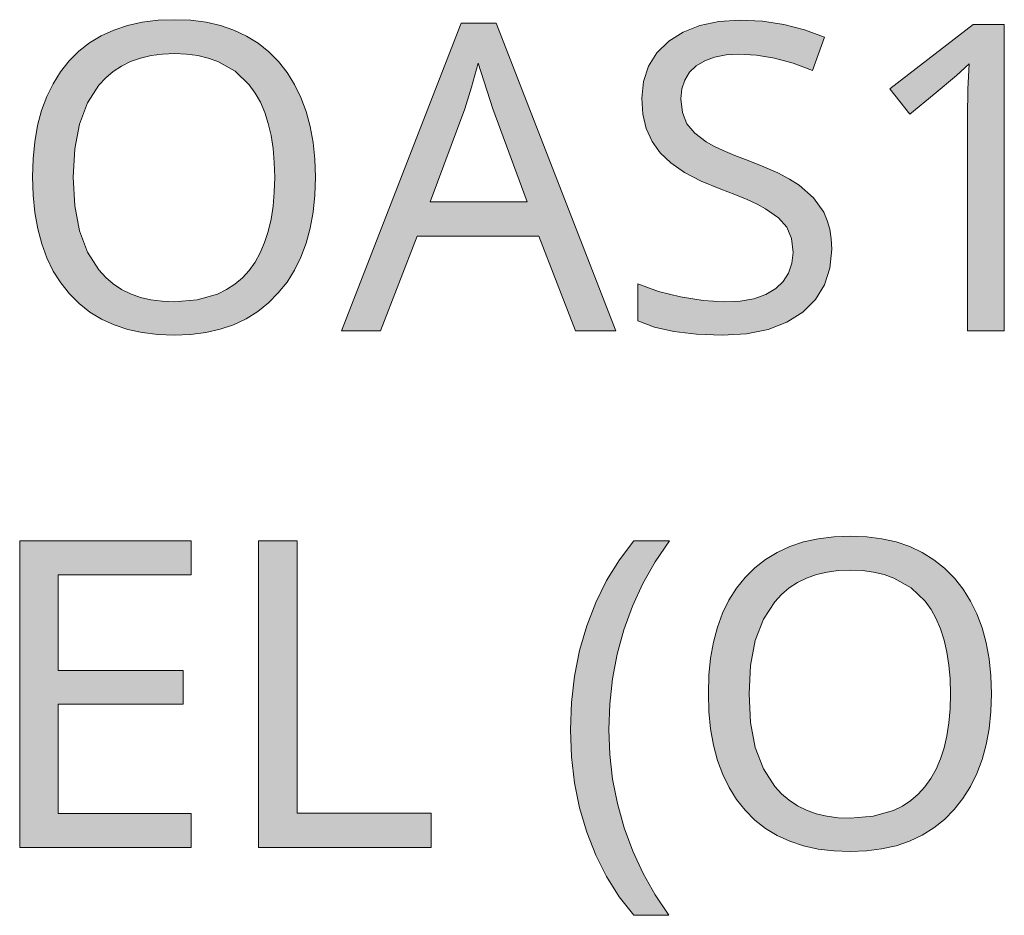
# Model space of a CAD drawing. Units: millimetres. Extents: x 0 to 297, y 0 to 210.
# Drawn here: x 84 to 89, y 114 to 119 of the extents above; entities that cross this region are included whole.
import ezdxf

# ---------------------------------------------------------------- set-up
doc = ezdxf.new("R2010")
doc.units = ezdxf.units.MM
doc.header["$MEASUREMENT"] = 0
doc.layers.add('Layer 1', color=7, linetype='Continuous', lineweight=0)

msp = doc.modelspace()

# ---------------------------------------------------------------- hatches: boundary and pattern name
at = {"layer": 'Layer 1', "true_color": 0x000000, "transparency": 33554687}
h = msp.add_hatch(color=18, dxfattribs=at)
h.dxf.hatch_style = 2
edge = h.paths.add_edge_path()
edge.add_spline(control_points=[(85.4545, 117.9356), (85.4545, 117.9356), (85.4515, 117.848), (85.4515, 117.848), (85.4515, 117.848), (85.4431, 117.7654), (85.4431, 117.7654), (85.4431, 117.7654), (85.4287, 117.6875), (85.4287, 117.6875), (85.4287, 117.6875), (85.4083, 117.6147), (85.4083, 117.6147), (85.4083, 117.6147), (85.3829, 117.5465), (85.3829, 117.5465), (85.3829, 117.5465), (85.352, 117.4835), (85.352, 117.4835), (85.352, 117.4835), (85.3152, 117.425), (85.3152, 117.425), (85.3152, 117.425), (85.2725, 117.3717), (85.2725, 117.3717), (85.2725, 117.3717), (85.2246, 117.323), (85.2246, 117.323), (85.2246, 117.323), (85.1725, 117.2815), (85.1725, 117.2815), (85.1725, 117.2815), (85.1158, 117.246), (85.1158, 117.246), (85.1158, 117.246), (85.0549, 117.2172), (85.0549, 117.2172), (85.0549, 117.2172), (84.9892, 117.1947), (84.9892, 117.1947), (84.9892, 117.1947), (84.9194, 117.1791), (84.9194, 117.1791), (84.9194, 117.1791), (84.8449, 117.1694), (84.8449, 117.1694), (84.8449, 117.1694), (84.7657, 117.166), (84.7657, 117.166), (84.7657, 117.166), (84.6853, 117.1694), (84.6853, 117.1694), (84.6853, 117.1694), (84.6095, 117.1787), (84.6095, 117.1787), (84.6095, 117.1787), (84.5388, 117.1943), (84.5388, 117.1943), (84.5388, 117.1943), (84.4724, 117.2163), (84.4724, 117.2163), (84.4724, 117.2163), (84.411, 117.2443), (84.411, 117.2443), (84.411, 117.2443), (84.3542, 117.279), (84.3542, 117.279), (84.3542, 117.279), (84.3022, 117.3201), (84.3022, 117.3201), (84.3022, 117.3201), (84.2548, 117.3675), (84.2548, 117.3675), (84.2548, 117.3675), (84.2124, 117.4204), (84.2124, 117.4204), (84.2124, 117.4204), (84.176, 117.4788), (84.176, 117.4788), (84.176, 117.4788), (84.1451, 117.5423), (84.1451, 117.5423), (84.1451, 117.5423), (84.1197, 117.6105), (84.1197, 117.6105), (84.1197, 117.6105), (84.1002, 117.6845), (84.1002, 117.6845), (84.1002, 117.6845), (84.0863, 117.7637), (84.0863, 117.7637), (84.0863, 117.7637), (84.0778, 117.8484), (84.0778, 117.8484), (84.0778, 117.8484), (84.0748, 117.9377), (84.0748, 117.9377), (84.0748, 117.9377), (84.0778, 118.0262), (84.0778, 118.0262), (84.0778, 118.0262), (84.0859, 118.1091), (84.0859, 118.1091), (84.0859, 118.1091), (84.0998, 118.1875), (84.0998, 118.1875), (84.0998, 118.1875), (84.1189, 118.2607), (84.1189, 118.2607), (84.1189, 118.2607), (84.1443, 118.3289), (84.1443, 118.3289), (84.1443, 118.3289), (84.1752, 118.3919), (84.1752, 118.3919), (84.1752, 118.3919), (84.2116, 118.4499), (84.2116, 118.4499), (84.2116, 118.4499), (84.2539, 118.5029), (84.2539, 118.5029), (84.2539, 118.5029), (84.3009, 118.5498), (84.3009, 118.5498), (84.3009, 118.5498), (84.353, 118.5905), (84.353, 118.5905), (84.353, 118.5905), (84.4097, 118.6248), (84.4097, 118.6248), (84.4097, 118.6248), (84.4715, 118.6527), (84.4715, 118.6527), (84.4715, 118.6527), (84.5384, 118.6752), (84.5384, 118.6752), (84.5384, 118.6752), (84.6099, 118.6912), (84.6099, 118.6912), (84.6099, 118.6912), (84.6866, 118.701), (84.6866, 118.701), (84.6866, 118.701), (84.7678, 118.7039), (84.7678, 118.7039), (84.7678, 118.7039), (84.8466, 118.701), (84.8466, 118.701), (84.8466, 118.701), (84.9211, 118.6912), (84.9211, 118.6912), (84.9211, 118.6912), (84.9909, 118.6752), (84.9909, 118.6752), (84.9909, 118.6752), (85.0557, 118.6527), (85.0557, 118.6527), (85.0557, 118.6527), (85.1171, 118.6243), (85.1171, 118.6243), (85.1171, 118.6243), (85.1738, 118.5892), (85.1738, 118.5892), (85.1738, 118.5892), (85.2259, 118.5477), (85.2259, 118.5477), (85.2259, 118.5477), (85.2737, 118.4995), (85.2737, 118.4995), (85.2737, 118.4995), (85.3156, 118.4461), (85.3156, 118.4461), (85.3156, 118.4461), (85.352, 118.3877), (85.352, 118.3877), (85.352, 118.3877), (85.3829, 118.3246), (85.3829, 118.3246), (85.3829, 118.3246), (85.4083, 118.2565), (85.4083, 118.2565), (85.4083, 118.2565), (85.4287, 118.1837), (85.4287, 118.1837), (85.4287, 118.1837), (85.4431, 118.1058), (85.4431, 118.1058), (85.4431, 118.1058), (85.4515, 118.0232), (85.4515, 118.0232), (85.4515, 118.0232), (85.4545, 117.9356), (85.4545, 117.9356)], knot_values=[0, 0, 0, 0, 1, 1, 1, 2, 2, 2, 3, 3, 3, 4, 4, 4, 5, 5, 5, 6, 6, 6, 7, 7, 7, 8, 8, 8, 9, 9, 9, 10, 10, 10, 11, 11, 11, 12, 12, 12, 13, 13, 13, 14, 14, 14, 15, 15, 15, 16, 16, 16, 17, 17, 17, 18, 18, 18, 19, 19, 19, 20, 20, 20, 21, 21, 21, 22, 22, 22, 23, 23, 23, 24, 24, 24, 25, 25, 25, 26, 26, 26, 27, 27, 27, 28, 28, 28, 29, 29, 29, 30, 30, 30, 31, 31, 31, 32, 32, 32, 33, 33, 33, 34, 34, 34, 35, 35, 35, 36, 36, 36, 37, 37, 37, 38, 38, 38, 39, 39, 39, 40, 40, 40, 41, 41, 41, 42, 42, 42, 43, 43, 43, 44, 44, 44, 45, 45, 45, 46, 46, 46, 47, 47, 47, 48, 48, 48, 49, 49, 49, 50, 50, 50, 51, 51, 51, 52, 52, 52, 53, 53, 53, 54, 54, 54, 55, 55, 55, 56, 56, 56, 57, 57, 57, 58, 58, 58, 59, 59, 59, 60, 60, 60, 61, 61, 61, 62, 62, 62, 63, 63, 63, 64, 64, 64, 64], degree=3, periodic=0)
edge.add_line((85.4545, 117.9356), (85.4545, 117.9356))
edge = h.paths.add_edge_path()
edge.add_spline(control_points=[(84.273, 117.9356), (84.273, 117.9356), (84.281, 117.7959), (84.281, 117.7959), (84.281, 117.7959), (84.3039, 117.674), (84.3039, 117.674), (84.3039, 117.674), (84.3432, 117.5702), (84.3432, 117.5702), (84.3432, 117.5702), (84.3987, 117.4839), (84.3987, 117.4839), (84.3987, 117.4839), (84.4317, 117.4475), (84.4317, 117.4475), (84.4317, 117.4475), (84.4685, 117.4162), (84.4685, 117.4162), (84.4685, 117.4162), (84.5092, 117.3895), (84.5092, 117.3895), (84.5092, 117.3895), (84.5532, 117.3675), (84.5532, 117.3675), (84.5532, 117.3675), (84.601, 117.3505), (84.601, 117.3505), (84.601, 117.3505), (84.6523, 117.3383), (84.6523, 117.3383), (84.6523, 117.3383), (84.7073, 117.3311), (84.7073, 117.3311), (84.7073, 117.3311), (84.7657, 117.3285), (84.7657, 117.3285), (84.7657, 117.3285), (84.8779, 117.3383), (84.8779, 117.3383), (84.8779, 117.3383), (84.9761, 117.3666), (84.9761, 117.3666), (84.9761, 117.3666), (85.0201, 117.3882), (85.0201, 117.3882), (85.0201, 117.3882), (85.0608, 117.4149), (85.0608, 117.4149), (85.0608, 117.4149), (85.0976, 117.4458), (85.0976, 117.4458), (85.0976, 117.4458), (85.1306, 117.4818), (85.1306, 117.4818), (85.1306, 117.4818), (85.1598, 117.5224), (85.1598, 117.5224), (85.1598, 117.5224), (85.1848, 117.5677), (85.1848, 117.5677), (85.1848, 117.5677), (85.206, 117.6177), (85.206, 117.6177), (85.206, 117.6177), (85.2234, 117.6718), (85.2234, 117.6718), (85.2234, 117.6718), (85.2373, 117.7311), (85.2373, 117.7311), (85.2373, 117.7311), (85.2471, 117.7946), (85.2471, 117.7946), (85.2471, 117.7946), (85.253, 117.8628), (85.253, 117.8628), (85.253, 117.8628), (85.2551, 117.9356), (85.2551, 117.9356), (85.2551, 117.9356), (85.253, 118.008), (85.253, 118.008), (85.253, 118.008), (85.2471, 118.0757), (85.2471, 118.0757), (85.2471, 118.0757), (85.2373, 118.1388), (85.2373, 118.1388), (85.2373, 118.1388), (85.2234, 118.1972), (85.2234, 118.1972), (85.2234, 118.1972), (85.2064, 118.2514), (85.2064, 118.2514), (85.2064, 118.2514), (85.1853, 118.3013), (85.1853, 118.3013), (85.1853, 118.3013), (85.1603, 118.3462), (85.1603, 118.3462), (85.1603, 118.3462), (85.1315, 118.386), (85.1315, 118.386), (85.1315, 118.386), (85.0621, 118.4525), (85.0621, 118.4525), (85.0621, 118.4525), (84.9782, 118.4995), (84.9782, 118.4995), (84.9782, 118.4995), (84.9308, 118.5168), (84.9308, 118.5168), (84.9308, 118.5168), (84.88, 118.5287), (84.88, 118.5287), (84.88, 118.5287), (84.8258, 118.5359), (84.8258, 118.5359), (84.8258, 118.5359), (84.7678, 118.5384), (84.7678, 118.5384), (84.7678, 118.5384), (84.7086, 118.5359), (84.7086, 118.5359), (84.7086, 118.5359), (84.6531, 118.5287), (84.6531, 118.5287), (84.6531, 118.5287), (84.6015, 118.5168), (84.6015, 118.5168), (84.6015, 118.5168), (84.5532, 118.4995), (84.5532, 118.4995), (84.5532, 118.4995), (84.5092, 118.4779), (84.5092, 118.4779), (84.5092, 118.4779), (84.4685, 118.4512), (84.4685, 118.4512), (84.4685, 118.4512), (84.4317, 118.4203), (84.4317, 118.4203), (84.4317, 118.4203), (84.3987, 118.3843), (84.3987, 118.3843), (84.3987, 118.3843), (84.3432, 118.2984), (84.3432, 118.2984), (84.3432, 118.2984), (84.3039, 118.1951), (84.3039, 118.1951), (84.3039, 118.1951), (84.281, 118.074), (84.281, 118.074), (84.281, 118.074), (84.273, 117.9356), (84.273, 117.9356)], knot_values=[0, 0, 0, 0, 1, 1, 1, 2, 2, 2, 3, 3, 3, 4, 4, 4, 5, 5, 5, 6, 6, 6, 7, 7, 7, 8, 8, 8, 9, 9, 9, 10, 10, 10, 11, 11, 11, 12, 12, 12, 13, 13, 13, 14, 14, 14, 15, 15, 15, 16, 16, 16, 17, 17, 17, 18, 18, 18, 19, 19, 19, 20, 20, 20, 21, 21, 21, 22, 22, 22, 23, 23, 23, 24, 24, 24, 25, 25, 25, 26, 26, 26, 27, 27, 27, 28, 28, 28, 29, 29, 29, 30, 30, 30, 31, 31, 31, 32, 32, 32, 33, 33, 33, 34, 34, 34, 35, 35, 35, 36, 36, 36, 37, 37, 37, 38, 38, 38, 39, 39, 39, 40, 40, 40, 41, 41, 41, 42, 42, 42, 43, 43, 43, 44, 44, 44, 45, 45, 45, 46, 46, 46, 47, 47, 47, 48, 48, 48, 49, 49, 49, 50, 50, 50, 51, 51, 51, 52, 52, 52, 52], degree=3, periodic=0)
edge.add_line((84.273, 117.9356), (84.273, 117.9356))
h = msp.add_hatch(color=18, dxfattribs=at)
h.dxf.hatch_style = 2
h.paths.add_polyline_path([(87.9691, 117.5859), (87.9665, 117.6363), (87.9594, 117.6828), (87.9475, 117.7256), (87.9301, 117.765), (87.8806, 117.8361), (87.8099, 117.8979), (87.7633, 117.9271), (87.7066, 117.9567), (87.6393, 117.9868), (87.5614, 118.0173), (87.4967, 118.0423), (87.4408, 118.0655), (87.3942, 118.0876), (87.357, 118.1083), (87.3015, 118.1502), (87.263, 118.1959), (87.2414, 118.2514), (87.2346, 118.3187), (87.2388, 118.367), (87.2528, 118.4097), (87.2761, 118.4474), (87.3091, 118.4791), (87.3506, 118.5041), (87.3989, 118.5219), (87.4547, 118.5329), (87.5174, 118.5363), (87.6021, 118.5316), (87.6897, 118.5164), (87.7807, 118.4914), (87.8751, 118.4567), (87.9335, 118.618), (87.837, 118.6548), (87.7363, 118.6811), (87.6313, 118.6967), (87.5216, 118.7018), (87.4192, 118.6955), (87.3273, 118.6756), (87.246, 118.6434), (87.1753, 118.599), (87.1178, 118.5422), (87.0771, 118.477), (87.0526, 118.4034), (87.0445, 118.3208), (87.0496, 118.2429), (87.0657, 118.1727), (87.0941, 118.11), (87.1334, 118.055), (87.1851, 118.0059), (87.252, 117.9597), (87.3332, 117.917), (87.4298, 117.8772), (87.4979, 117.8513), (87.5572, 117.8272), (87.6067, 117.8039), (87.6474, 117.7823), (87.7092, 117.7387), (87.7507, 117.6926), (87.7731, 117.6371), (87.7811, 117.5698), (87.7756, 117.5165), (87.7595, 117.4686), (87.7333, 117.4276), (87.6965, 117.3929), (87.6482, 117.3645), (87.5902, 117.3438), (87.5225, 117.3323), (87.4437, 117.3285), (87.3421, 117.3345), (87.2325, 117.3522), (87.1245, 117.3797), (87.0251, 117.4166), (87.0251, 117.2367), (87.1051, 117.2058), (87.2003, 117.1837), (87.3104, 117.1706), (87.4357, 117.166), (87.5546, 117.1732), (87.6596, 117.1939), (87.7507, 117.229), (87.8281, 117.2786), (87.8895, 117.34), (87.9335, 117.4115), (87.9602, 117.4932), (87.9691, 117.5859)])
h = msp.add_hatch(color=18, dxfattribs=at)
h.dxf.hatch_style = 2
edge = h.paths.add_edge_path()
edge.add_spline(control_points=[(86.7215, 117.1867), (86.7215, 117.1867), (86.5416, 117.6494), (86.5416, 117.6494), (86.5416, 117.6494), (85.9489, 117.6494), (85.9489, 117.6494), (85.9489, 117.6494), (85.7711, 117.1867), (85.7711, 117.1867), (85.7711, 117.1867), (85.5811, 117.1867), (85.5811, 117.1867), (85.5811, 117.1867), (86.1644, 118.6866), (86.1644, 118.6866), (86.1644, 118.6866), (86.3342, 118.6866), (86.3342, 118.6866), (86.3342, 118.6866), (86.9167, 117.1867), (86.9167, 117.1867), (86.9167, 117.1867), (86.7215, 117.1867), (86.7215, 117.1867)], knot_values=[0, 0, 0, 0, 1, 1, 1, 2, 2, 2, 3, 3, 3, 4, 4, 4, 5, 5, 5, 6, 6, 6, 7, 7, 7, 8, 8, 8, 8], degree=3, periodic=0)
edge.add_line((86.7215, 117.1867), (86.7215, 117.1867))
edge = h.paths.add_edge_path()
edge.add_spline(control_points=[(86.4853, 117.8162), (86.4853, 117.8162), (86.3177, 118.2687), (86.3177, 118.2687), (86.3177, 118.2687), (86.2461, 118.4923), (86.2461, 118.4923), (86.2461, 118.4923), (86.2148, 118.3754), (86.2148, 118.3754), (86.2148, 118.3754), (86.1818, 118.2687), (86.1818, 118.2687), (86.1818, 118.2687), (86.0124, 117.8162), (86.0124, 117.8162), (86.0124, 117.8162), (86.4853, 117.8162), (86.4853, 117.8162)], knot_values=[0, 0, 0, 0, 1, 1, 1, 2, 2, 2, 3, 3, 3, 4, 4, 4, 5, 5, 5, 6, 6, 6, 6], degree=3, periodic=0)
edge.add_line((86.4853, 117.8162), (86.4853, 117.8162))
h = msp.add_hatch(color=18, dxfattribs=at)
h.dxf.hatch_style = 2
h.paths.add_polyline_path([(88.8102, 117.1867), (88.8102, 118.6807), (88.6579, 118.6807), (88.2531, 118.367), (88.3492, 118.2433), (88.4682, 118.3407), (88.577, 118.4313), (88.6384, 118.4885), (88.6325, 118.3648), (88.6303, 118.2311), (88.6303, 117.1867), (88.8102, 117.1867)])
h = msp.add_hatch(color=18, dxfattribs=at)
h.dxf.hatch_style = 2
h.paths.add_polyline_path([(84.8474, 114.6691), (84.8474, 114.8347), (84.2006, 114.8347), (84.2006, 115.3681), (84.8098, 115.3681), (84.8098, 115.5315), (84.2006, 115.5315), (84.2006, 115.9976), (84.8474, 115.9976), (84.8474, 116.1631), (84.0126, 116.1631), (84.0126, 114.6691), (84.8474, 114.6691)])
h = msp.add_hatch(color=18, dxfattribs=at)
h.dxf.hatch_style = 2
h.paths.add_polyline_path([(85.1764, 114.6691), (86.0175, 114.6691), (86.0175, 114.8368), (85.3643, 114.8368), (85.3643, 116.1631), (85.1764, 116.1631), (85.1764, 114.6691)])
h = msp.add_hatch(color=18, dxfattribs=at)
h.dxf.hatch_style = 2
h.paths.add_polyline_path([(86.697, 115.2423), (86.7021, 115.1111), (86.7164, 114.9845), (86.741, 114.8618), (86.7757, 114.7437), (86.8193, 114.6315), (86.8722, 114.5265), (86.934, 114.4287), (87.0043, 114.3381), (87.1762, 114.3381), (87.1093, 114.4372), (87.0509, 114.5413), (87.0005, 114.6505), (86.9586, 114.7652), (86.9256, 114.8829), (86.9019, 115.0019), (86.8875, 115.1225), (86.8828, 115.2445), (86.8875, 115.3681), (86.9014, 115.4904), (86.9243, 115.6111), (86.9565, 115.7296), (86.9984, 115.8452), (87.0492, 115.9561), (87.1093, 116.0619), (87.1783, 116.1631), (87.0043, 116.1631), (86.9345, 116.0704), (86.8727, 115.9705), (86.8197, 115.8634), (86.7757, 115.7491), (86.741, 115.6288), (86.7164, 115.5044), (86.7021, 115.3757), (86.697, 115.2423)])
h = msp.add_hatch(color=18, dxfattribs=at)
h.dxf.hatch_style = 2
edge = h.paths.add_edge_path()
edge.add_spline(control_points=[(88.7476, 115.418), (88.7476, 115.418), (88.7451, 115.3308), (88.7451, 115.3308), (88.7451, 115.3308), (88.7362, 115.2478), (88.7362, 115.2478), (88.7362, 115.2478), (88.7218, 115.1704), (88.7218, 115.1704), (88.7218, 115.1704), (88.7019, 115.0971), (88.7019, 115.0971), (88.7019, 115.0971), (88.6765, 115.029), (88.6765, 115.029), (88.6765, 115.029), (88.6451, 114.9659), (88.6451, 114.9659), (88.6451, 114.9659), (88.6083, 114.9075), (88.6083, 114.9075), (88.6083, 114.9075), (88.566, 114.8541), (88.566, 114.8541), (88.566, 114.8541), (88.5181, 114.8059), (88.5181, 114.8059), (88.5181, 114.8059), (88.4661, 114.764), (88.4661, 114.764), (88.4661, 114.764), (88.4093, 114.7284), (88.4093, 114.7284), (88.4093, 114.7284), (88.3484, 114.6996), (88.3484, 114.6996), (88.3484, 114.6996), (88.2828, 114.6776), (88.2828, 114.6776), (88.2828, 114.6776), (88.2125, 114.6615), (88.2125, 114.6615), (88.2125, 114.6615), (88.138, 114.6518), (88.138, 114.6518), (88.138, 114.6518), (88.0593, 114.6488), (88.0593, 114.6488), (88.0593, 114.6488), (87.9788, 114.6518), (87.9788, 114.6518), (87.9788, 114.6518), (87.903, 114.6611), (87.903, 114.6611), (87.903, 114.6611), (87.8319, 114.6768), (87.8319, 114.6768), (87.8319, 114.6768), (87.7659, 114.6988), (87.7659, 114.6988), (87.7659, 114.6988), (87.7041, 114.7271), (87.7041, 114.7271), (87.7041, 114.7271), (87.6474, 114.7614), (87.6474, 114.7614), (87.6474, 114.7614), (87.5953, 114.8025), (87.5953, 114.8025), (87.5953, 114.8025), (87.5483, 114.8499), (87.5483, 114.8499), (87.5483, 114.8499), (87.506, 114.9032), (87.506, 114.9032), (87.506, 114.9032), (87.4696, 114.9613), (87.4696, 114.9613), (87.4696, 114.9613), (87.4386, 115.0248), (87.4386, 115.0248), (87.4386, 115.0248), (87.4132, 115.0933), (87.4132, 115.0933), (87.4132, 115.0933), (87.3938, 115.1674), (87.3938, 115.1674), (87.3938, 115.1674), (87.3794, 115.2466), (87.3794, 115.2466), (87.3794, 115.2466), (87.3709, 115.3308), (87.3709, 115.3308), (87.3709, 115.3308), (87.3684, 115.4201), (87.3684, 115.4201), (87.3684, 115.4201), (87.3709, 115.5086), (87.3709, 115.5086), (87.3709, 115.5086), (87.3794, 115.592), (87.3794, 115.592), (87.3794, 115.592), (87.3929, 115.6699), (87.3929, 115.6699), (87.3929, 115.6699), (87.4124, 115.7431), (87.4124, 115.7431), (87.4124, 115.7431), (87.4374, 115.8113), (87.4374, 115.8113), (87.4374, 115.8113), (87.4683, 115.8748), (87.4683, 115.8748), (87.4683, 115.8748), (87.5051, 115.9324), (87.5051, 115.9324), (87.5051, 115.9324), (87.547, 115.9853), (87.547, 115.9853), (87.547, 115.9853), (87.5944, 116.0323), (87.5944, 116.0323), (87.5944, 116.0323), (87.6465, 116.0729), (87.6465, 116.0729), (87.6465, 116.0729), (87.7032, 116.1072), (87.7032, 116.1072), (87.7032, 116.1072), (87.7646, 116.1356), (87.7646, 116.1356), (87.7646, 116.1356), (87.8315, 116.158), (87.8315, 116.158), (87.8315, 116.158), (87.903, 116.1737), (87.903, 116.1737), (87.903, 116.1737), (87.9797, 116.1834), (87.9797, 116.1834), (87.9797, 116.1834), (88.0609, 116.1864), (88.0609, 116.1864), (88.0609, 116.1864), (88.1401, 116.1834), (88.1401, 116.1834), (88.1401, 116.1834), (88.2142, 116.1737), (88.2142, 116.1737), (88.2142, 116.1737), (88.284, 116.158), (88.284, 116.158), (88.284, 116.158), (88.3492, 116.1356), (88.3492, 116.1356), (88.3492, 116.1356), (88.4102, 116.1068), (88.4102, 116.1068), (88.4102, 116.1068), (88.4669, 116.0717), (88.4669, 116.0717), (88.4669, 116.0717), (88.519, 116.0302), (88.519, 116.0302), (88.519, 116.0302), (88.5668, 115.9823), (88.5668, 115.9823), (88.5668, 115.9823), (88.6092, 115.9286), (88.6092, 115.9286), (88.6092, 115.9286), (88.6456, 115.8701), (88.6456, 115.8701), (88.6456, 115.8701), (88.6765, 115.8071), (88.6765, 115.8071), (88.6765, 115.8071), (88.7019, 115.7389), (88.7019, 115.7389), (88.7019, 115.7389), (88.7218, 115.6661), (88.7218, 115.6661), (88.7218, 115.6661), (88.7362, 115.5882), (88.7362, 115.5882), (88.7362, 115.5882), (88.7451, 115.5057), (88.7451, 115.5057), (88.7451, 115.5057), (88.7476, 115.418), (88.7476, 115.418)], knot_values=[0, 0, 0, 0, 1, 1, 1, 2, 2, 2, 3, 3, 3, 4, 4, 4, 5, 5, 5, 6, 6, 6, 7, 7, 7, 8, 8, 8, 9, 9, 9, 10, 10, 10, 11, 11, 11, 12, 12, 12, 13, 13, 13, 14, 14, 14, 15, 15, 15, 16, 16, 16, 17, 17, 17, 18, 18, 18, 19, 19, 19, 20, 20, 20, 21, 21, 21, 22, 22, 22, 23, 23, 23, 24, 24, 24, 25, 25, 25, 26, 26, 26, 27, 27, 27, 28, 28, 28, 29, 29, 29, 30, 30, 30, 31, 31, 31, 32, 32, 32, 33, 33, 33, 34, 34, 34, 35, 35, 35, 36, 36, 36, 37, 37, 37, 38, 38, 38, 39, 39, 39, 40, 40, 40, 41, 41, 41, 42, 42, 42, 43, 43, 43, 44, 44, 44, 45, 45, 45, 46, 46, 46, 47, 47, 47, 48, 48, 48, 49, 49, 49, 50, 50, 50, 51, 51, 51, 52, 52, 52, 53, 53, 53, 54, 54, 54, 55, 55, 55, 56, 56, 56, 57, 57, 57, 58, 58, 58, 59, 59, 59, 60, 60, 60, 61, 61, 61, 62, 62, 62, 63, 63, 63, 64, 64, 64, 64], degree=3, periodic=0)
edge.add_line((88.7476, 115.418), (88.7476, 115.418))
edge = h.paths.add_edge_path()
edge.add_spline(control_points=[(87.5665, 115.418), (87.5665, 115.418), (87.5741, 115.2788), (87.5741, 115.2788), (87.5741, 115.2788), (87.597, 115.1564), (87.597, 115.1564), (87.597, 115.1564), (87.6368, 115.0527), (87.6368, 115.0527), (87.6368, 115.0527), (87.6922, 114.9663), (87.6922, 114.9663), (87.6922, 114.9663), (87.7252, 114.9299), (87.7252, 114.9299), (87.7252, 114.9299), (87.7621, 114.8986), (87.7621, 114.8986), (87.7621, 114.8986), (87.8023, 114.8719), (87.8023, 114.8719), (87.8023, 114.8719), (87.8463, 114.8499), (87.8463, 114.8499), (87.8463, 114.8499), (87.8942, 114.833), (87.8942, 114.833), (87.8942, 114.833), (87.9458, 114.8207), (87.9458, 114.8207), (87.9458, 114.8207), (88.0004, 114.8135), (88.0004, 114.8135), (88.0004, 114.8135), (88.0593, 114.811), (88.0593, 114.811), (88.0593, 114.811), (88.1714, 114.8207), (88.1714, 114.8207), (88.1714, 114.8207), (88.2697, 114.8491), (88.2697, 114.8491), (88.2697, 114.8491), (88.3137, 114.8706), (88.3137, 114.8706), (88.3137, 114.8706), (88.3543, 114.8973), (88.3543, 114.8973), (88.3543, 114.8973), (88.3907, 114.9287), (88.3907, 114.9287), (88.3907, 114.9287), (88.4237, 114.9646), (88.4237, 114.9646), (88.4237, 114.9646), (88.453, 115.0048), (88.453, 115.0048), (88.453, 115.0048), (88.4784, 115.0501), (88.4784, 115.0501), (88.4784, 115.0501), (88.4995, 115.1001), (88.4995, 115.1001), (88.4995, 115.1001), (88.5169, 115.1543), (88.5169, 115.1543), (88.5169, 115.1543), (88.5309, 115.2136), (88.5309, 115.2136), (88.5309, 115.2136), (88.5406, 115.2771), (88.5406, 115.2771), (88.5406, 115.2771), (88.5465, 115.3452), (88.5465, 115.3452), (88.5465, 115.3452), (88.5486, 115.418), (88.5486, 115.418), (88.5486, 115.418), (88.5465, 115.4904), (88.5465, 115.4904), (88.5465, 115.4904), (88.5406, 115.5581), (88.5406, 115.5581), (88.5406, 115.5581), (88.5309, 115.6212), (88.5309, 115.6212), (88.5309, 115.6212), (88.5169, 115.6796), (88.5169, 115.6796), (88.5169, 115.6796), (88.4995, 115.7342), (88.4995, 115.7342), (88.4995, 115.7342), (88.4784, 115.7838), (88.4784, 115.7838), (88.4784, 115.7838), (88.4538, 115.8287), (88.4538, 115.8287), (88.4538, 115.8287), (88.425, 115.8689), (88.425, 115.8689), (88.425, 115.8689), (88.3556, 115.9349), (88.3556, 115.9349), (88.3556, 115.9349), (88.2718, 115.9823), (88.2718, 115.9823), (88.2718, 115.9823), (88.2244, 115.9993), (88.2244, 115.9993), (88.2244, 115.9993), (88.1736, 116.0111), (88.1736, 116.0111), (88.1736, 116.0111), (88.1189, 116.0187), (88.1189, 116.0187), (88.1189, 116.0187), (88.0609, 116.0208), (88.0609, 116.0208), (88.0609, 116.0208), (88.0021, 116.0187), (88.0021, 116.0187), (88.0021, 116.0187), (87.9467, 116.0111), (87.9467, 116.0111), (87.9467, 116.0111), (87.895, 115.9993), (87.895, 115.9993), (87.895, 115.9993), (87.8463, 115.9823), (87.8463, 115.9823), (87.8463, 115.9823), (87.8023, 115.9603), (87.8023, 115.9603), (87.8023, 115.9603), (87.7621, 115.9341), (87.7621, 115.9341), (87.7621, 115.9341), (87.7252, 115.9027), (87.7252, 115.9027), (87.7252, 115.9027), (87.6922, 115.8668), (87.6922, 115.8668), (87.6922, 115.8668), (87.6368, 115.7812), (87.6368, 115.7812), (87.6368, 115.7812), (87.597, 115.6775), (87.597, 115.6775), (87.597, 115.6775), (87.5741, 115.5564), (87.5741, 115.5564), (87.5741, 115.5564), (87.5665, 115.418), (87.5665, 115.418)], knot_values=[0, 0, 0, 0, 1, 1, 1, 2, 2, 2, 3, 3, 3, 4, 4, 4, 5, 5, 5, 6, 6, 6, 7, 7, 7, 8, 8, 8, 9, 9, 9, 10, 10, 10, 11, 11, 11, 12, 12, 12, 13, 13, 13, 14, 14, 14, 15, 15, 15, 16, 16, 16, 17, 17, 17, 18, 18, 18, 19, 19, 19, 20, 20, 20, 21, 21, 21, 22, 22, 22, 23, 23, 23, 24, 24, 24, 25, 25, 25, 26, 26, 26, 27, 27, 27, 28, 28, 28, 29, 29, 29, 30, 30, 30, 31, 31, 31, 32, 32, 32, 33, 33, 33, 34, 34, 34, 35, 35, 35, 36, 36, 36, 37, 37, 37, 38, 38, 38, 39, 39, 39, 40, 40, 40, 41, 41, 41, 42, 42, 42, 43, 43, 43, 44, 44, 44, 45, 45, 45, 46, 46, 46, 47, 47, 47, 48, 48, 48, 49, 49, 49, 50, 50, 50, 51, 51, 51, 52, 52, 52, 52], degree=3, periodic=0)
edge.add_line((87.5665, 115.418), (87.5665, 115.418))

# ---------------------------------------------------------------- linework, layer by layer
at = {"layer": 'Layer 1'}
for points in [[(87.9691, 117.5859), (87.9665, 117.6363), (87.9594, 117.6828), (87.9475, 117.7256), (87.9301, 117.765), (87.8806, 117.8361), (87.8099, 117.8979), (87.7633, 117.9271), (87.7066, 117.9567), (87.6393, 117.9868), (87.5614, 118.0173), (87.4967, 118.0423), (87.4408, 118.0655), (87.3942, 118.0876), (87.357, 118.1083), (87.3015, 118.1502), (87.263, 118.1959), (87.2414, 118.2514), (87.2346, 118.3187), (87.2388, 118.367), (87.2528, 118.4097), (87.2761, 118.4474), (87.3091, 118.4791), (87.3506, 118.5041), (87.3989, 118.5219), (87.4547, 118.5329), (87.5174, 118.5363), (87.6021, 118.5316), (87.6897, 118.5164), (87.7807, 118.4914), (87.8751, 118.4567), (87.9335, 118.618), (87.837, 118.6548), (87.7363, 118.6811), (87.6313, 118.6967), (87.5216, 118.7018), (87.4192, 118.6955), (87.3273, 118.6756), (87.246, 118.6434), (87.1753, 118.599), (87.1178, 118.5422), (87.0771, 118.477), (87.0526, 118.4034), (87.0445, 118.3208), (87.0496, 118.2429), (87.0657, 118.1727), (87.0941, 118.11), (87.1334, 118.055), (87.1851, 118.0059), (87.252, 117.9597), (87.3332, 117.917), (87.4298, 117.8772), (87.4979, 117.8513), (87.5572, 117.8272), (87.6067, 117.8039), (87.6474, 117.7823), (87.7092, 117.7387), (87.7507, 117.6926), (87.7731, 117.6371), (87.7811, 117.5698), (87.7756, 117.5165), (87.7595, 117.4686), (87.7333, 117.4276), (87.6965, 117.3929), (87.6482, 117.3645), (87.5902, 117.3438), (87.5225, 117.3323), (87.4437, 117.3285), (87.3421, 117.3345), (87.2325, 117.3522), (87.1245, 117.3797), (87.0251, 117.4166), (87.0251, 117.2367), (87.1051, 117.2058), (87.2003, 117.1837), (87.3104, 117.1706), (87.4357, 117.166), (87.5546, 117.1732), (87.6596, 117.1939), (87.7507, 117.229), (87.8281, 117.2786), (87.8895, 117.34), (87.9335, 117.4115), (87.9602, 117.4932), (87.9691, 117.5859)], [(88.8102, 117.1867), (88.8102, 118.6807), (88.6579, 118.6807), (88.2531, 118.367), (88.3492, 118.2433), (88.4682, 118.3407), (88.577, 118.4313), (88.6384, 118.4885), (88.6325, 118.3648), (88.6303, 118.2311), (88.6303, 117.1867), (88.8102, 117.1867)], [(84.8474, 114.6691), (84.8474, 114.8347), (84.2006, 114.8347), (84.2006, 115.3681), (84.8098, 115.3681), (84.8098, 115.5315), (84.2006, 115.5315), (84.2006, 115.9976), (84.8474, 115.9976), (84.8474, 116.1631), (84.0126, 116.1631), (84.0126, 114.6691), (84.8474, 114.6691)], [(85.1764, 114.6691), (86.0175, 114.6691), (86.0175, 114.8368), (85.3643, 114.8368), (85.3643, 116.1631), (85.1764, 116.1631), (85.1764, 114.6691)], [(86.697, 115.2423), (86.7021, 115.1111), (86.7164, 114.9845), (86.741, 114.8618), (86.7757, 114.7437), (86.8193, 114.6315), (86.8722, 114.5265), (86.934, 114.4287), (87.0043, 114.3381), (87.1762, 114.3381), (87.1093, 114.4372), (87.0509, 114.5413), (87.0005, 114.6505), (86.9586, 114.7652), (86.9256, 114.8829), (86.9019, 115.0019), (86.8875, 115.1225), (86.8828, 115.2445), (86.8875, 115.3681), (86.9014, 115.4904), (86.9243, 115.6111), (86.9565, 115.7296), (86.9984, 115.8452), (87.0492, 115.9561), (87.1093, 116.0619), (87.1783, 116.1631), (87.0043, 116.1631), (86.9345, 116.0704), (86.8727, 115.9705), (86.8197, 115.8634), (86.7757, 115.7491), (86.741, 115.6288), (86.7164, 115.5044), (86.7021, 115.3757), (86.697, 115.2423)]]:
    msp.add_lwpolyline(points, dxfattribs=at)
for points, knots in [([(85.4545, 117.9356), (85.4545, 117.9356), (85.4515, 117.848), (85.4515, 117.848), (85.4515, 117.848), (85.4431, 117.7654), (85.4431, 117.7654), (85.4431, 117.7654), (85.4287, 117.6875), (85.4287, 117.6875), (85.4287, 117.6875), (85.4083, 117.6147), (85.4083, 117.6147), (85.4083, 117.6147), (85.3829, 117.5465), (85.3829, 117.5465), (85.3829, 117.5465), (85.352, 117.4835), (85.352, 117.4835), (85.352, 117.4835), (85.3152, 117.425), (85.3152, 117.425), (85.3152, 117.425), (85.2725, 117.3717), (85.2725, 117.3717), (85.2725, 117.3717), (85.2246, 117.323), (85.2246, 117.323), (85.2246, 117.323), (85.1725, 117.2815), (85.1725, 117.2815), (85.1725, 117.2815), (85.1158, 117.246), (85.1158, 117.246), (85.1158, 117.246), (85.0549, 117.2172), (85.0549, 117.2172), (85.0549, 117.2172), (84.9892, 117.1947), (84.9892, 117.1947), (84.9892, 117.1947), (84.9194, 117.1791), (84.9194, 117.1791), (84.9194, 117.1791), (84.8449, 117.1694), (84.8449, 117.1694), (84.8449, 117.1694), (84.7657, 117.166), (84.7657, 117.166), (84.7657, 117.166), (84.6853, 117.1694), (84.6853, 117.1694), (84.6853, 117.1694), (84.6095, 117.1787), (84.6095, 117.1787), (84.6095, 117.1787), (84.5388, 117.1943), (84.5388, 117.1943), (84.5388, 117.1943), (84.4724, 117.2163), (84.4724, 117.2163), (84.4724, 117.2163), (84.411, 117.2443), (84.411, 117.2443), (84.411, 117.2443), (84.3542, 117.279), (84.3542, 117.279), (84.3542, 117.279), (84.3022, 117.3201), (84.3022, 117.3201), (84.3022, 117.3201), (84.2548, 117.3675), (84.2548, 117.3675), (84.2548, 117.3675), (84.2124, 117.4204), (84.2124, 117.4204), (84.2124, 117.4204), (84.176, 117.4788), (84.176, 117.4788), (84.176, 117.4788), (84.1451, 117.5423), (84.1451, 117.5423), (84.1451, 117.5423), (84.1197, 117.6105), (84.1197, 117.6105), (84.1197, 117.6105), (84.1002, 117.6845), (84.1002, 117.6845), (84.1002, 117.6845), (84.0863, 117.7637), (84.0863, 117.7637), (84.0863, 117.7637), (84.0778, 117.8484), (84.0778, 117.8484), (84.0778, 117.8484), (84.0748, 117.9377), (84.0748, 117.9377), (84.0748, 117.9377), (84.0778, 118.0262), (84.0778, 118.0262), (84.0778, 118.0262), (84.0859, 118.1091), (84.0859, 118.1091), (84.0859, 118.1091), (84.0998, 118.1875), (84.0998, 118.1875), (84.0998, 118.1875), (84.1189, 118.2607), (84.1189, 118.2607), (84.1189, 118.2607), (84.1443, 118.3289), (84.1443, 118.3289), (84.1443, 118.3289), (84.1752, 118.3919), (84.1752, 118.3919), (84.1752, 118.3919), (84.2116, 118.4499), (84.2116, 118.4499), (84.2116, 118.4499), (84.2539, 118.5029), (84.2539, 118.5029), (84.2539, 118.5029), (84.3009, 118.5498), (84.3009, 118.5498), (84.3009, 118.5498), (84.353, 118.5905), (84.353, 118.5905), (84.353, 118.5905), (84.4097, 118.6248), (84.4097, 118.6248), (84.4097, 118.6248), (84.4715, 118.6527), (84.4715, 118.6527), (84.4715, 118.6527), (84.5384, 118.6752), (84.5384, 118.6752), (84.5384, 118.6752), (84.6099, 118.6912), (84.6099, 118.6912), (84.6099, 118.6912), (84.6866, 118.701), (84.6866, 118.701), (84.6866, 118.701), (84.7678, 118.7039), (84.7678, 118.7039), (84.7678, 118.7039), (84.8466, 118.701), (84.8466, 118.701), (84.8466, 118.701), (84.9211, 118.6912), (84.9211, 118.6912), (84.9211, 118.6912), (84.9909, 118.6752), (84.9909, 118.6752), (84.9909, 118.6752), (85.0557, 118.6527), (85.0557, 118.6527), (85.0557, 118.6527), (85.1171, 118.6243), (85.1171, 118.6243), (85.1171, 118.6243), (85.1738, 118.5892), (85.1738, 118.5892), (85.1738, 118.5892), (85.2259, 118.5477), (85.2259, 118.5477), (85.2259, 118.5477), (85.2737, 118.4995), (85.2737, 118.4995), (85.2737, 118.4995), (85.3156, 118.4461), (85.3156, 118.4461), (85.3156, 118.4461), (85.352, 118.3877), (85.352, 118.3877), (85.352, 118.3877), (85.3829, 118.3246), (85.3829, 118.3246), (85.3829, 118.3246), (85.4083, 118.2565), (85.4083, 118.2565), (85.4083, 118.2565), (85.4287, 118.1837), (85.4287, 118.1837), (85.4287, 118.1837), (85.4431, 118.1058), (85.4431, 118.1058), (85.4431, 118.1058), (85.4515, 118.0232), (85.4515, 118.0232), (85.4515, 118.0232), (85.4545, 117.9356), (85.4545, 117.9356)], [0, 0, 0, 0, 1, 1, 1, 2, 2, 2, 3, 3, 3, 4, 4, 4, 5, 5, 5, 6, 6, 6, 7, 7, 7, 8, 8, 8, 9, 9, 9, 10, 10, 10, 11, 11, 11, 12, 12, 12, 13, 13, 13, 14, 14, 14, 15, 15, 15, 16, 16, 16, 17, 17, 17, 18, 18, 18, 19, 19, 19, 20, 20, 20, 21, 21, 21, 22, 22, 22, 23, 23, 23, 24, 24, 24, 25, 25, 25, 26, 26, 26, 27, 27, 27, 28, 28, 28, 29, 29, 29, 30, 30, 30, 31, 31, 31, 32, 32, 32, 33, 33, 33, 34, 34, 34, 35, 35, 35, 36, 36, 36, 37, 37, 37, 38, 38, 38, 39, 39, 39, 40, 40, 40, 41, 41, 41, 42, 42, 42, 43, 43, 43, 44, 44, 44, 45, 45, 45, 46, 46, 46, 47, 47, 47, 48, 48, 48, 49, 49, 49, 50, 50, 50, 51, 51, 51, 52, 52, 52, 53, 53, 53, 54, 54, 54, 55, 55, 55, 56, 56, 56, 57, 57, 57, 58, 58, 58, 59, 59, 59, 60, 60, 60, 61, 61, 61, 62, 62, 62, 63, 63, 63, 64, 64, 64, 64]), ([(86.7215, 117.1867), (86.7215, 117.1867), (86.5416, 117.6494), (86.5416, 117.6494), (86.5416, 117.6494), (85.9489, 117.6494), (85.9489, 117.6494), (85.9489, 117.6494), (85.7711, 117.1867), (85.7711, 117.1867), (85.7711, 117.1867), (85.5811, 117.1867), (85.5811, 117.1867), (85.5811, 117.1867), (86.1644, 118.6866), (86.1644, 118.6866), (86.1644, 118.6866), (86.3342, 118.6866), (86.3342, 118.6866), (86.3342, 118.6866), (86.9167, 117.1867), (86.9167, 117.1867), (86.9167, 117.1867), (86.7215, 117.1867), (86.7215, 117.1867)], [0, 0, 0, 0, 1, 1, 1, 2, 2, 2, 3, 3, 3, 4, 4, 4, 5, 5, 5, 6, 6, 6, 7, 7, 7, 8, 8, 8, 8]), ([(84.273, 117.9356), (84.273, 117.9356), (84.281, 117.7959), (84.281, 117.7959), (84.281, 117.7959), (84.3039, 117.674), (84.3039, 117.674), (84.3039, 117.674), (84.3432, 117.5702), (84.3432, 117.5702), (84.3432, 117.5702), (84.3987, 117.4839), (84.3987, 117.4839), (84.3987, 117.4839), (84.4317, 117.4475), (84.4317, 117.4475), (84.4317, 117.4475), (84.4685, 117.4162), (84.4685, 117.4162), (84.4685, 117.4162), (84.5092, 117.3895), (84.5092, 117.3895), (84.5092, 117.3895), (84.5532, 117.3675), (84.5532, 117.3675), (84.5532, 117.3675), (84.601, 117.3505), (84.601, 117.3505), (84.601, 117.3505), (84.6523, 117.3383), (84.6523, 117.3383), (84.6523, 117.3383), (84.7073, 117.3311), (84.7073, 117.3311), (84.7073, 117.3311), (84.7657, 117.3285), (84.7657, 117.3285), (84.7657, 117.3285), (84.8779, 117.3383), (84.8779, 117.3383), (84.8779, 117.3383), (84.9761, 117.3666), (84.9761, 117.3666), (84.9761, 117.3666), (85.0201, 117.3882), (85.0201, 117.3882), (85.0201, 117.3882), (85.0608, 117.4149), (85.0608, 117.4149), (85.0608, 117.4149), (85.0976, 117.4458), (85.0976, 117.4458), (85.0976, 117.4458), (85.1306, 117.4818), (85.1306, 117.4818), (85.1306, 117.4818), (85.1598, 117.5224), (85.1598, 117.5224), (85.1598, 117.5224), (85.1848, 117.5677), (85.1848, 117.5677), (85.1848, 117.5677), (85.206, 117.6177), (85.206, 117.6177), (85.206, 117.6177), (85.2234, 117.6718), (85.2234, 117.6718), (85.2234, 117.6718), (85.2373, 117.7311), (85.2373, 117.7311), (85.2373, 117.7311), (85.2471, 117.7946), (85.2471, 117.7946), (85.2471, 117.7946), (85.253, 117.8628), (85.253, 117.8628), (85.253, 117.8628), (85.2551, 117.9356), (85.2551, 117.9356), (85.2551, 117.9356), (85.253, 118.008), (85.253, 118.008), (85.253, 118.008), (85.2471, 118.0757), (85.2471, 118.0757), (85.2471, 118.0757), (85.2373, 118.1388), (85.2373, 118.1388), (85.2373, 118.1388), (85.2234, 118.1972), (85.2234, 118.1972), (85.2234, 118.1972), (85.2064, 118.2514), (85.2064, 118.2514), (85.2064, 118.2514), (85.1853, 118.3013), (85.1853, 118.3013), (85.1853, 118.3013), (85.1603, 118.3462), (85.1603, 118.3462), (85.1603, 118.3462), (85.1315, 118.386), (85.1315, 118.386), (85.1315, 118.386), (85.0621, 118.4525), (85.0621, 118.4525), (85.0621, 118.4525), (84.9782, 118.4995), (84.9782, 118.4995), (84.9782, 118.4995), (84.9308, 118.5168), (84.9308, 118.5168), (84.9308, 118.5168), (84.88, 118.5287), (84.88, 118.5287), (84.88, 118.5287), (84.8258, 118.5359), (84.8258, 118.5359), (84.8258, 118.5359), (84.7678, 118.5384), (84.7678, 118.5384), (84.7678, 118.5384), (84.7086, 118.5359), (84.7086, 118.5359), (84.7086, 118.5359), (84.6531, 118.5287), (84.6531, 118.5287), (84.6531, 118.5287), (84.6015, 118.5168), (84.6015, 118.5168), (84.6015, 118.5168), (84.5532, 118.4995), (84.5532, 118.4995), (84.5532, 118.4995), (84.5092, 118.4779), (84.5092, 118.4779), (84.5092, 118.4779), (84.4685, 118.4512), (84.4685, 118.4512), (84.4685, 118.4512), (84.4317, 118.4203), (84.4317, 118.4203), (84.4317, 118.4203), (84.3987, 118.3843), (84.3987, 118.3843), (84.3987, 118.3843), (84.3432, 118.2984), (84.3432, 118.2984), (84.3432, 118.2984), (84.3039, 118.1951), (84.3039, 118.1951), (84.3039, 118.1951), (84.281, 118.074), (84.281, 118.074), (84.281, 118.074), (84.273, 117.9356), (84.273, 117.9356)], [0, 0, 0, 0, 1, 1, 1, 2, 2, 2, 3, 3, 3, 4, 4, 4, 5, 5, 5, 6, 6, 6, 7, 7, 7, 8, 8, 8, 9, 9, 9, 10, 10, 10, 11, 11, 11, 12, 12, 12, 13, 13, 13, 14, 14, 14, 15, 15, 15, 16, 16, 16, 17, 17, 17, 18, 18, 18, 19, 19, 19, 20, 20, 20, 21, 21, 21, 22, 22, 22, 23, 23, 23, 24, 24, 24, 25, 25, 25, 26, 26, 26, 27, 27, 27, 28, 28, 28, 29, 29, 29, 30, 30, 30, 31, 31, 31, 32, 32, 32, 33, 33, 33, 34, 34, 34, 35, 35, 35, 36, 36, 36, 37, 37, 37, 38, 38, 38, 39, 39, 39, 40, 40, 40, 41, 41, 41, 42, 42, 42, 43, 43, 43, 44, 44, 44, 45, 45, 45, 46, 46, 46, 47, 47, 47, 48, 48, 48, 49, 49, 49, 50, 50, 50, 51, 51, 51, 52, 52, 52, 52]), ([(86.4853, 117.8162), (86.4853, 117.8162), (86.3177, 118.2687), (86.3177, 118.2687), (86.3177, 118.2687), (86.2461, 118.4923), (86.2461, 118.4923), (86.2461, 118.4923), (86.2148, 118.3754), (86.2148, 118.3754), (86.2148, 118.3754), (86.1818, 118.2687), (86.1818, 118.2687), (86.1818, 118.2687), (86.0124, 117.8162), (86.0124, 117.8162), (86.0124, 117.8162), (86.4853, 117.8162), (86.4853, 117.8162)], [0, 0, 0, 0, 1, 1, 1, 2, 2, 2, 3, 3, 3, 4, 4, 4, 5, 5, 5, 6, 6, 6, 6]), ([(88.7476, 115.418), (88.7476, 115.418), (88.7451, 115.3308), (88.7451, 115.3308), (88.7451, 115.3308), (88.7362, 115.2478), (88.7362, 115.2478), (88.7362, 115.2478), (88.7218, 115.1704), (88.7218, 115.1704), (88.7218, 115.1704), (88.7019, 115.0971), (88.7019, 115.0971), (88.7019, 115.0971), (88.6765, 115.029), (88.6765, 115.029), (88.6765, 115.029), (88.6451, 114.9659), (88.6451, 114.9659), (88.6451, 114.9659), (88.6083, 114.9075), (88.6083, 114.9075), (88.6083, 114.9075), (88.566, 114.8541), (88.566, 114.8541), (88.566, 114.8541), (88.5181, 114.8059), (88.5181, 114.8059), (88.5181, 114.8059), (88.4661, 114.764), (88.4661, 114.764), (88.4661, 114.764), (88.4093, 114.7284), (88.4093, 114.7284), (88.4093, 114.7284), (88.3484, 114.6996), (88.3484, 114.6996), (88.3484, 114.6996), (88.2828, 114.6776), (88.2828, 114.6776), (88.2828, 114.6776), (88.2125, 114.6615), (88.2125, 114.6615), (88.2125, 114.6615), (88.138, 114.6518), (88.138, 114.6518), (88.138, 114.6518), (88.0593, 114.6488), (88.0593, 114.6488), (88.0593, 114.6488), (87.9788, 114.6518), (87.9788, 114.6518), (87.9788, 114.6518), (87.903, 114.6611), (87.903, 114.6611), (87.903, 114.6611), (87.8319, 114.6768), (87.8319, 114.6768), (87.8319, 114.6768), (87.7659, 114.6988), (87.7659, 114.6988), (87.7659, 114.6988), (87.7041, 114.7271), (87.7041, 114.7271), (87.7041, 114.7271), (87.6474, 114.7614), (87.6474, 114.7614), (87.6474, 114.7614), (87.5953, 114.8025), (87.5953, 114.8025), (87.5953, 114.8025), (87.5483, 114.8499), (87.5483, 114.8499), (87.5483, 114.8499), (87.506, 114.9032), (87.506, 114.9032), (87.506, 114.9032), (87.4696, 114.9613), (87.4696, 114.9613), (87.4696, 114.9613), (87.4386, 115.0248), (87.4386, 115.0248), (87.4386, 115.0248), (87.4132, 115.0933), (87.4132, 115.0933), (87.4132, 115.0933), (87.3938, 115.1674), (87.3938, 115.1674), (87.3938, 115.1674), (87.3794, 115.2466), (87.3794, 115.2466), (87.3794, 115.2466), (87.3709, 115.3308), (87.3709, 115.3308), (87.3709, 115.3308), (87.3684, 115.4201), (87.3684, 115.4201), (87.3684, 115.4201), (87.3709, 115.5086), (87.3709, 115.5086), (87.3709, 115.5086), (87.3794, 115.592), (87.3794, 115.592), (87.3794, 115.592), (87.3929, 115.6699), (87.3929, 115.6699), (87.3929, 115.6699), (87.4124, 115.7431), (87.4124, 115.7431), (87.4124, 115.7431), (87.4374, 115.8113), (87.4374, 115.8113), (87.4374, 115.8113), (87.4683, 115.8748), (87.4683, 115.8748), (87.4683, 115.8748), (87.5051, 115.9324), (87.5051, 115.9324), (87.5051, 115.9324), (87.547, 115.9853), (87.547, 115.9853), (87.547, 115.9853), (87.5944, 116.0323), (87.5944, 116.0323), (87.5944, 116.0323), (87.6465, 116.0729), (87.6465, 116.0729), (87.6465, 116.0729), (87.7032, 116.1072), (87.7032, 116.1072), (87.7032, 116.1072), (87.7646, 116.1356), (87.7646, 116.1356), (87.7646, 116.1356), (87.8315, 116.158), (87.8315, 116.158), (87.8315, 116.158), (87.903, 116.1737), (87.903, 116.1737), (87.903, 116.1737), (87.9797, 116.1834), (87.9797, 116.1834), (87.9797, 116.1834), (88.0609, 116.1864), (88.0609, 116.1864), (88.0609, 116.1864), (88.1401, 116.1834), (88.1401, 116.1834), (88.1401, 116.1834), (88.2142, 116.1737), (88.2142, 116.1737), (88.2142, 116.1737), (88.284, 116.158), (88.284, 116.158), (88.284, 116.158), (88.3492, 116.1356), (88.3492, 116.1356), (88.3492, 116.1356), (88.4102, 116.1068), (88.4102, 116.1068), (88.4102, 116.1068), (88.4669, 116.0717), (88.4669, 116.0717), (88.4669, 116.0717), (88.519, 116.0302), (88.519, 116.0302), (88.519, 116.0302), (88.5668, 115.9823), (88.5668, 115.9823), (88.5668, 115.9823), (88.6092, 115.9286), (88.6092, 115.9286), (88.6092, 115.9286), (88.6456, 115.8701), (88.6456, 115.8701), (88.6456, 115.8701), (88.6765, 115.8071), (88.6765, 115.8071), (88.6765, 115.8071), (88.7019, 115.7389), (88.7019, 115.7389), (88.7019, 115.7389), (88.7218, 115.6661), (88.7218, 115.6661), (88.7218, 115.6661), (88.7362, 115.5882), (88.7362, 115.5882), (88.7362, 115.5882), (88.7451, 115.5057), (88.7451, 115.5057), (88.7451, 115.5057), (88.7476, 115.418), (88.7476, 115.418)], [0, 0, 0, 0, 1, 1, 1, 2, 2, 2, 3, 3, 3, 4, 4, 4, 5, 5, 5, 6, 6, 6, 7, 7, 7, 8, 8, 8, 9, 9, 9, 10, 10, 10, 11, 11, 11, 12, 12, 12, 13, 13, 13, 14, 14, 14, 15, 15, 15, 16, 16, 16, 17, 17, 17, 18, 18, 18, 19, 19, 19, 20, 20, 20, 21, 21, 21, 22, 22, 22, 23, 23, 23, 24, 24, 24, 25, 25, 25, 26, 26, 26, 27, 27, 27, 28, 28, 28, 29, 29, 29, 30, 30, 30, 31, 31, 31, 32, 32, 32, 33, 33, 33, 34, 34, 34, 35, 35, 35, 36, 36, 36, 37, 37, 37, 38, 38, 38, 39, 39, 39, 40, 40, 40, 41, 41, 41, 42, 42, 42, 43, 43, 43, 44, 44, 44, 45, 45, 45, 46, 46, 46, 47, 47, 47, 48, 48, 48, 49, 49, 49, 50, 50, 50, 51, 51, 51, 52, 52, 52, 53, 53, 53, 54, 54, 54, 55, 55, 55, 56, 56, 56, 57, 57, 57, 58, 58, 58, 59, 59, 59, 60, 60, 60, 61, 61, 61, 62, 62, 62, 63, 63, 63, 64, 64, 64, 64]), ([(87.5665, 115.418), (87.5665, 115.418), (87.5741, 115.2788), (87.5741, 115.2788), (87.5741, 115.2788), (87.597, 115.1564), (87.597, 115.1564), (87.597, 115.1564), (87.6368, 115.0527), (87.6368, 115.0527), (87.6368, 115.0527), (87.6922, 114.9663), (87.6922, 114.9663), (87.6922, 114.9663), (87.7252, 114.9299), (87.7252, 114.9299), (87.7252, 114.9299), (87.7621, 114.8986), (87.7621, 114.8986), (87.7621, 114.8986), (87.8023, 114.8719), (87.8023, 114.8719), (87.8023, 114.8719), (87.8463, 114.8499), (87.8463, 114.8499), (87.8463, 114.8499), (87.8942, 114.833), (87.8942, 114.833), (87.8942, 114.833), (87.9458, 114.8207), (87.9458, 114.8207), (87.9458, 114.8207), (88.0004, 114.8135), (88.0004, 114.8135), (88.0004, 114.8135), (88.0593, 114.811), (88.0593, 114.811), (88.0593, 114.811), (88.1714, 114.8207), (88.1714, 114.8207), (88.1714, 114.8207), (88.2697, 114.8491), (88.2697, 114.8491), (88.2697, 114.8491), (88.3137, 114.8706), (88.3137, 114.8706), (88.3137, 114.8706), (88.3543, 114.8973), (88.3543, 114.8973), (88.3543, 114.8973), (88.3907, 114.9287), (88.3907, 114.9287), (88.3907, 114.9287), (88.4237, 114.9646), (88.4237, 114.9646), (88.4237, 114.9646), (88.453, 115.0048), (88.453, 115.0048), (88.453, 115.0048), (88.4784, 115.0501), (88.4784, 115.0501), (88.4784, 115.0501), (88.4995, 115.1001), (88.4995, 115.1001), (88.4995, 115.1001), (88.5169, 115.1543), (88.5169, 115.1543), (88.5169, 115.1543), (88.5309, 115.2136), (88.5309, 115.2136), (88.5309, 115.2136), (88.5406, 115.2771), (88.5406, 115.2771), (88.5406, 115.2771), (88.5465, 115.3452), (88.5465, 115.3452), (88.5465, 115.3452), (88.5486, 115.418), (88.5486, 115.418), (88.5486, 115.418), (88.5465, 115.4904), (88.5465, 115.4904), (88.5465, 115.4904), (88.5406, 115.5581), (88.5406, 115.5581), (88.5406, 115.5581), (88.5309, 115.6212), (88.5309, 115.6212), (88.5309, 115.6212), (88.5169, 115.6796), (88.5169, 115.6796), (88.5169, 115.6796), (88.4995, 115.7342), (88.4995, 115.7342), (88.4995, 115.7342), (88.4784, 115.7838), (88.4784, 115.7838), (88.4784, 115.7838), (88.4538, 115.8287), (88.4538, 115.8287), (88.4538, 115.8287), (88.425, 115.8689), (88.425, 115.8689), (88.425, 115.8689), (88.3556, 115.9349), (88.3556, 115.9349), (88.3556, 115.9349), (88.2718, 115.9823), (88.2718, 115.9823), (88.2718, 115.9823), (88.2244, 115.9993), (88.2244, 115.9993), (88.2244, 115.9993), (88.1736, 116.0111), (88.1736, 116.0111), (88.1736, 116.0111), (88.1189, 116.0187), (88.1189, 116.0187), (88.1189, 116.0187), (88.0609, 116.0208), (88.0609, 116.0208), (88.0609, 116.0208), (88.0021, 116.0187), (88.0021, 116.0187), (88.0021, 116.0187), (87.9467, 116.0111), (87.9467, 116.0111), (87.9467, 116.0111), (87.895, 115.9993), (87.895, 115.9993), (87.895, 115.9993), (87.8463, 115.9823), (87.8463, 115.9823), (87.8463, 115.9823), (87.8023, 115.9603), (87.8023, 115.9603), (87.8023, 115.9603), (87.7621, 115.9341), (87.7621, 115.9341), (87.7621, 115.9341), (87.7252, 115.9027), (87.7252, 115.9027), (87.7252, 115.9027), (87.6922, 115.8668), (87.6922, 115.8668), (87.6922, 115.8668), (87.6368, 115.7812), (87.6368, 115.7812), (87.6368, 115.7812), (87.597, 115.6775), (87.597, 115.6775), (87.597, 115.6775), (87.5741, 115.5564), (87.5741, 115.5564), (87.5741, 115.5564), (87.5665, 115.418), (87.5665, 115.418)], [0, 0, 0, 0, 1, 1, 1, 2, 2, 2, 3, 3, 3, 4, 4, 4, 5, 5, 5, 6, 6, 6, 7, 7, 7, 8, 8, 8, 9, 9, 9, 10, 10, 10, 11, 11, 11, 12, 12, 12, 13, 13, 13, 14, 14, 14, 15, 15, 15, 16, 16, 16, 17, 17, 17, 18, 18, 18, 19, 19, 19, 20, 20, 20, 21, 21, 21, 22, 22, 22, 23, 23, 23, 24, 24, 24, 25, 25, 25, 26, 26, 26, 27, 27, 27, 28, 28, 28, 29, 29, 29, 30, 30, 30, 31, 31, 31, 32, 32, 32, 33, 33, 33, 34, 34, 34, 35, 35, 35, 36, 36, 36, 37, 37, 37, 38, 38, 38, 39, 39, 39, 40, 40, 40, 41, 41, 41, 42, 42, 42, 43, 43, 43, 44, 44, 44, 45, 45, 45, 46, 46, 46, 47, 47, 47, 48, 48, 48, 49, 49, 49, 50, 50, 50, 51, 51, 51, 52, 52, 52, 52])]:
    msp.add_open_spline(points, degree=3, knots=knots, dxfattribs=at)

doc.saveas('drawing.dxf')
